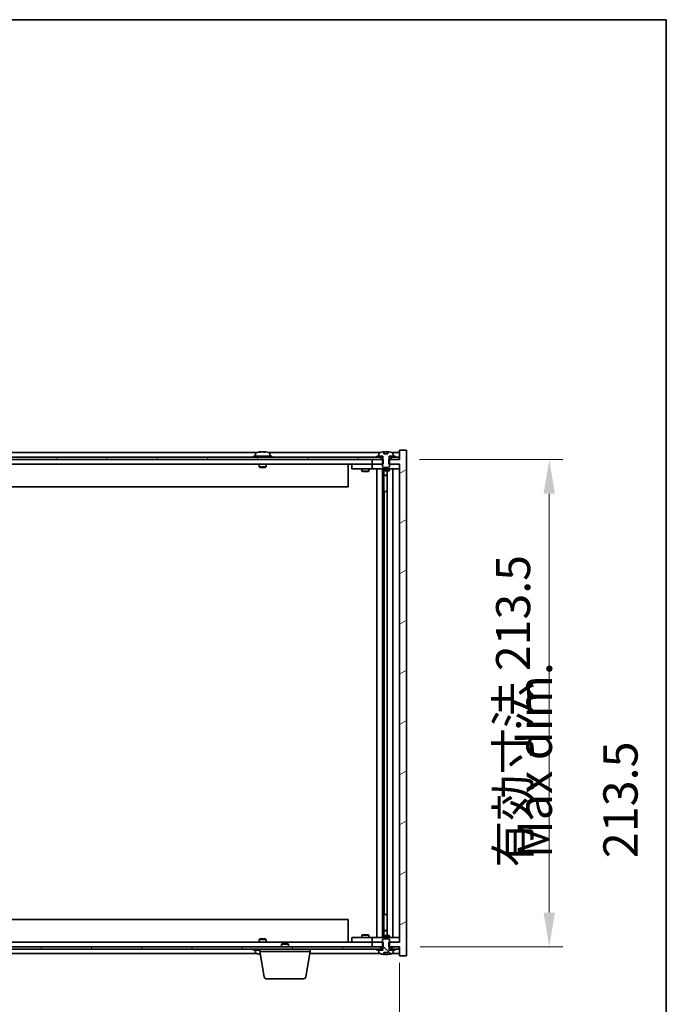
# Model space of a CAD drawing. Units: millimetres. Extents: x 72 to 10298, y 40 to 1726.
# Drawn here: x 4100 to 4383, y 1295 to 1726 of the extents above; entities that cross this region are included whole.
import ezdxf

# ---------------------------------------------------------------- set-up
doc = ezdxf.new("R2010")
doc.units = ezdxf.units.MM
doc.header["$LTSCALE"] = 5
doc.layers.get('Defpoints').update_dxf_attribs({"lineweight": 25})
for name, color, linetype, lineweight in [('Border (ISO)', 7, 'Continuous', 35), ('Dimension (ISO)', 7, 'Continuous', 18), ('Dimension (ISO) @ 1', 7, 'Continuous', 18), ('Hatch (ISO)', 1, 'Continuous', 18), ('Symbol (ISO)', 7, 'Continuous', 18), ('Visible (ISO)', 7, 'Continuous', 35)]:
    doc.layers.add(name, color=color, linetype=linetype, lineweight=lineweight)
doc.styles.add('Note Text (TK)', font='txt')
doc.dimstyles.new('Default - Method 1b (TK)', dxfattribs={"dimscale": 5, "dimtxt": 2.5, "dimasz": 2.5, "dimexe": 1, "dimexo": 1.5, "dimgap": 1, "dimtad": 1, "dimtoh": 1, "dimrnd": 1e-08, "dimdsep": 46, "dimtxsty": 'Note Text (TK)', "dimcen": 0.09, "dimdle": 5, "dimclrd": 100, "dimclre": 100, "dimclrt": 7, "dimadec": 1, "dimazin": 1, "dimtfac": 1, "dimtmove": 0, "dimatfit": 3, "dimfxl": 1, "dimtolj": 1, "dimlwd": -1, "dimlwe": -1, "dimarcsym": 0})
pattern_1 = [(30, (1950.5, -8), (-9.525, 16.49778), [])]
pattern_2 = [(150.00025, (1950.5, -8), (-9.52493, -16.49782), [])]

# ---------------------------------------------------------------- blocks, each defined once
blk = doc.blocks.new('図面枠 tk図枠')
at = {"layer": 'Border (ISO)'}
for p, q in [((14.5, 289), (405.5, 289)), ((405.5, 289), (405.5, 8))]:
    blk.add_line(p, q, dxfattribs=at)
blk = doc.blocks.new('*D54')
at = {"layer": 'Defpoints', "color": 0}
for p in [(3842.71, 1321.86), (4266.71, 1321.86), (4266.71, 1254.53)]:
    blk.add_point(p, dxfattribs=at)
at = {"layer": 'Dimension (ISO)', "color": 100}
for p, q in [((3842.71, 1312.86), (3842.71, 1248.53)), ((4266.71, 1312.86), (4266.71, 1248.53)), ((3857.71, 1254.53), (4251.71, 1254.53))]:
    blk.add_line(p, q, dxfattribs=at)
for points in [[(3857.71, 1257.03), (3857.71, 1252.03), (3842.71, 1254.53)], [(4251.71, 1257.03), (4251.71, 1252.03), (4266.71, 1254.53)]]:
    blk.add_solid(points, dxfattribs=at)
at = {"layer": 'Dimension (ISO)', "color": 7, "insert": (3941.22, 1270.36), "char_height": 15, "attachment_point": 4, "style": 'Note Text (TK)'}
blk.add_mtext('\\A1;\\fＭＳ Ｐゴシック|b0|i0;\\H14.9239;有効寸法 / Max dim. 424', dxfattribs=at)
blk = doc.blocks.new('*D55')
at = {"layer": 'Defpoints', "color": 0}
for p in [(4266.46, 1533.36), (4266.71, 1319.86), (4332.23, 1319.86)]:
    blk.add_point(p, dxfattribs=at)
at = {"layer": 'Dimension (ISO)', "color": 100}
for p, q in [((4275.46, 1533.36), (4338.23, 1533.36)), ((4332.23, 1518.36), (4332.23, 1334.86)), ((4275.71, 1319.86), (4338.23, 1319.86))]:
    blk.add_line(p, q, dxfattribs=at)
for points in [[(4329.73, 1518.36), (4334.73, 1518.36), (4332.23, 1533.36)], [(4329.73, 1334.86), (4334.73, 1334.86), (4332.23, 1319.86)]]:
    blk.add_solid(points, dxfattribs=at)
at = {"layer": 'Dimension (ISO)', "color": 7, "insert": (4316.4, 1354.63), "char_height": 15, "attachment_point": 4, "rotation": 90, "style": 'Note Text (TK)'}
blk.add_mtext('\\A1;\\fＭＳ Ｐゴシック|b0|i0;\\H14.9239;有効寸法 213.5', dxfattribs=at)

msp = doc.modelspace()

# ---------------------------------------------------------------- hatches: boundary and pattern name
at = {"layer": 'Hatch (ISO)'}
h = msp.add_hatch(dxfattribs=at)
h.set_pattern_fill('ANSI31', color=256, scale=152.4, angle=-14.999978, style=0)
h.set_pattern_definition(pattern_1)
h.paths.add_polyline_path([(4259.4838, 1531.3576), (4259.4838, 1533.3576), (4259.3383, 1533.3576), (4258.4633, 1533.3576), (4254.7133, 1533.3576), (4254.7133, 1531.3576), (4259.2133, 1531.3576)])
h.paths.add_polyline_path([(4259.4838, 1319.8576), (4259.4838, 1321.8576), (4259.2133, 1321.8576), (4254.7133, 1321.8576), (4254.7133, 1319.8576), (4258.4633, 1319.8576), (4259.3383, 1319.8576)])
h.paths.add_polyline_path([(4269.7133, 1537.3576), (4266.7133, 1537.3576), (4266.7133, 1533.3576), (4266.4633, 1533.3576), (4262.9633, 1533.3576), (4262.0883, 1533.3576), (4261.9428, 1533.3576), (4261.9428, 1531.3576), (4262.2133, 1531.3576), (4266.7133, 1531.3576), (4266.7133, 1321.8576), (4262.2133, 1321.8576), (4261.9428, 1321.8576), (4261.9428, 1319.8576), (4262.0883, 1319.8576), (4262.9633, 1319.8576), (4266.4633, 1319.8576), (4266.7133, 1319.8576), (4266.7133, 1315.8576), (4269.7133, 1315.8576)])
h = msp.add_hatch(dxfattribs=at)
h.set_pattern_fill('ANSI31', color=256, scale=152.4, angle=105.000246, style=0)
h.set_pattern_definition(pattern_2)
edge = h.paths.add_edge_path()
edge.add_line((4261.5882, 1535.8076), (4259.8383, 1535.8076))
edge.add_line((4259.8383, 1535.8076), (4259.8383, 1536.7105))
edge.add_ellipse((4260.7133, 1528.6074), major_axis=(-0.875, 8.1031), ratio=1, start_angle=0, end_angle=15.870569)
edge.add_ellipse((4257.7113, 1536.0251), major_axis=(-0.0555, 0.1372), ratio=1, start_angle=0, end_angle=67.966668)
edge.add_line((4257.5633, 1536.0251), (4257.5633, 1534.8576))
edge.add_line((4257.5633, 1534.8576), (4259.2883, 1534.8576))
edge.add_line((4259.2883, 1534.8576), (4259.3383, 1534.8576))
edge.add_line((4259.3383, 1534.8576), (4259.3383, 1533.3576))
edge.add_line((4259.3383, 1533.3576), (4259.2133, 1533.3576))
edge.add_line((4259.2133, 1533.3576), (4259.2133, 1531.3576))
edge.add_line((4259.2133, 1531.3576), (4259.2133, 1530.1076))
edge.add_line((4259.2133, 1530.1076), (4259.4633, 1529.8576))
edge.add_line((4259.4633, 1529.8576), (4261.9633, 1529.8576))
edge.add_line((4261.9633, 1529.8576), (4262.2133, 1530.1076))
edge.add_line((4262.2133, 1530.1076), (4262.2133, 1531.3576))
edge.add_line((4262.2133, 1531.3576), (4262.2133, 1533.3576))
edge.add_line((4262.2133, 1533.3576), (4262.0883, 1533.3576))
edge.add_line((4262.0883, 1533.3576), (4262.0883, 1534.8576))
edge.add_line((4262.0883, 1534.8576), (4262.1383, 1534.8576))
edge.add_line((4262.1383, 1534.8576), (4263.8633, 1534.8576))
edge.add_line((4263.8633, 1534.8576), (4263.8633, 1536.0251))
edge.add_ellipse((4263.7153, 1536.0251), major_axis=(0.148, 0), ratio=1, start_angle=0, end_angle=67.966668)
edge.add_ellipse((4260.7133, 1528.6074), major_axis=(3.0575, 7.555), ratio=1, start_angle=0, end_angle=15.870569)
edge.add_line((4261.5882, 1536.7105), (4261.5882, 1535.8076))
h = msp.add_hatch(dxfattribs=at)
h.set_pattern_fill('ANSI31', color=256, scale=152.4, angle=14.999978, style=0)
h.set_pattern_definition([(60, (1950.5, -8), (-16.49778, 9.525), [])])
h.paths.add_polyline_path([(4266.4633, 1534.3576), (4264.7133, 1534.3576), (4262.9633, 1534.3576), (4262.9633, 1533.3576), (4266.4633, 1533.3576)])
h.paths.add_polyline_path([(4258.4633, 1534.3576), (4256.7133, 1534.3576), (3852.7133, 1534.3576), (3850.9633, 1534.3576), (3850.9633, 1533.3576), (3854.7133, 1533.3576), (4254.7133, 1533.3576), (4258.4633, 1533.3576)])
h.paths.add_polyline_path([(3846.4633, 1534.3576), (3844.7133, 1534.3576), (3842.9633, 1534.3576), (3842.9633, 1533.3576), (3846.4633, 1533.3576)])
h = msp.add_hatch(dxfattribs=at)
h.set_pattern_fill('ANSI31', color=256, scale=152.4, angle=-14.999978, style=0)
h.set_pattern_definition(pattern_1)
h.paths.add_polyline_path([(4264.7133, 1534.3576), (4264.7133, 1534.8576), (4263.8633, 1534.8576), (4262.1383, 1534.8576), (4262.1383, 1534.3576), (4262.9633, 1534.3576)])
h.paths.add_polyline_path([(4256.7133, 1534.8576), (4256.7133, 1534.3576), (4258.4633, 1534.3576), (4259.2883, 1534.3576), (4259.2883, 1534.8576), (4257.5633, 1534.8576)])
h = msp.add_hatch(dxfattribs=at)
h.set_pattern_fill('ANSI31', color=256, scale=152.4, angle=90.00021, style=0)
h.set_pattern_definition([(135.0002, (1950.5, -8), (-13.47033, -13.47043), [])])
edge = h.paths.add_edge_path()
edge.add_line((4259.8383, 1317.4076), (4261.5882, 1317.4076))
edge.add_line((4261.5882, 1317.4076), (4261.5882, 1316.5047))
edge.add_ellipse((4260.7133, 1324.6078), major_axis=(0.875, -8.1031), ratio=1, start_angle=0, end_angle=15.870569)
edge.add_ellipse((4263.7153, 1317.19), major_axis=(0.0555, -0.1372), ratio=1, start_angle=0, end_angle=67.966668)
edge.add_line((4263.8633, 1317.19), (4263.8633, 1318.3576))
edge.add_line((4263.8633, 1318.3576), (4262.1383, 1318.3576))
edge.add_line((4262.1383, 1318.3576), (4262.0883, 1318.3576))
edge.add_line((4262.0883, 1318.3576), (4262.0883, 1319.8576))
edge.add_line((4262.0883, 1319.8576), (4262.2133, 1319.8576))
edge.add_line((4262.2133, 1319.8576), (4262.2133, 1321.8576))
edge.add_line((4262.2133, 1321.8576), (4262.2133, 1323.1076))
edge.add_line((4262.2133, 1323.1076), (4261.9633, 1323.3576))
edge.add_line((4261.9633, 1323.3576), (4259.4633, 1323.3576))
edge.add_line((4259.4633, 1323.3576), (4259.2133, 1323.1076))
edge.add_line((4259.2133, 1323.1076), (4259.2133, 1321.8576))
edge.add_line((4259.2133, 1321.8576), (4259.2133, 1319.8576))
edge.add_line((4259.2133, 1319.8576), (4259.3383, 1319.8576))
edge.add_line((4259.3383, 1319.8576), (4259.3383, 1318.3576))
edge.add_line((4259.3383, 1318.3576), (4259.2883, 1318.3576))
edge.add_line((4259.2883, 1318.3576), (4257.5633, 1318.3576))
edge.add_line((4257.5633, 1318.3576), (4257.5633, 1317.19))
edge.add_ellipse((4257.7113, 1317.19), major_axis=(-0.148, 0), ratio=1, start_angle=0, end_angle=67.966668)
edge.add_ellipse((4260.7133, 1324.6078), major_axis=(-3.0575, -7.555), ratio=1, start_angle=0, end_angle=15.870569)
edge.add_line((4259.8383, 1316.5047), (4259.8383, 1317.4076))
h = msp.add_hatch(dxfattribs=at)
h.set_pattern_fill('ANSI31', color=256, scale=152.4, angle=75.000175, style=0)
h.set_pattern_definition([(120.0002, (1950.5, -8), (-16.49775, -9.52505), [])])
h.paths.add_polyline_path([(3850.9633, 1319.8576), (3850.9633, 1318.8576), (3852.7133, 1318.8576), (4256.7133, 1318.8576), (4258.4633, 1318.8576), (4258.4633, 1319.8576), (4254.7133, 1319.8576), (3854.7133, 1319.8576)])
h.paths.add_polyline_path([(4266.4633, 1318.8576), (4266.4633, 1319.8576), (4262.9633, 1319.8576), (4262.9633, 1318.8576), (4264.7133, 1318.8576)])
h.paths.add_polyline_path([(3842.9633, 1319.8576), (3842.9633, 1318.8576), (3844.7133, 1318.8576), (3846.4633, 1318.8576), (3846.4633, 1319.8576)])
h = msp.add_hatch(dxfattribs=at)
h.set_pattern_fill('ANSI31', color=256, scale=152.4, angle=105.000246, style=0)
h.set_pattern_definition(pattern_2)
h.paths.add_polyline_path([(4256.7133, 1318.8576), (4256.7133, 1318.3576), (4257.5633, 1318.3576), (4259.2883, 1318.3576), (4259.2883, 1318.8576), (4258.4633, 1318.8576)])
h.paths.add_polyline_path([(4264.7133, 1318.3576), (4264.7133, 1318.8576), (4262.9633, 1318.8576), (4262.1383, 1318.8576), (4262.1383, 1318.3576), (4263.8633, 1318.3576)])

# ---------------------------------------------------------------- linework, layer by layer
at = {"layer": 'Visible (ISO)'}
for p, q in [((4204.1913, 1536.3576), (3905.2352, 1536.3576)), ((4203.5633, 1536.0251), (4203.5633, 1534.8576)), ((4205.9205, 1536.6638), (4205.9205, 1536.7118)), ((4207.506, 1536.5412), (4207.506, 1536.7118)), ((4258.1913, 1536.3576), (4209.2352, 1536.3576)), ((4209.8633, 1536.0251), (4209.8633, 1534.8576)), ((4257.5633, 1536.0251), (4257.5633, 1534.8576)), ((4259.8383, 1535.8076), (4259.8383, 1536.7105)), ((4261.5882, 1535.8076), (4259.8383, 1535.8076)), ((4259.9205, 1535.8076), (4259.9205, 1536.7118)), ((4260.0304, 1535.8076), (4260.0304, 1536.5362)), ((4261.5882, 1536.7105), (4261.5882, 1535.8076)), ((4266.7133, 1536.3576), (4263.2352, 1536.3576)), ((4263.8633, 1534.8576), (4263.8633, 1536.0251)), ((4269.7133, 1537.3576), (4266.7133, 1537.3576)), ((4266.7133, 1537.3576), (4266.7133, 1533.3576)), ((4269.7133, 1315.8576), (4269.7133, 1537.3576)), ((4258.4633, 1534.3576), (3850.9633, 1534.3576)), ((3850.9633, 1533.3576), (4258.4633, 1533.3576)), ((4254.7133, 1531.3576), (3854.7133, 1531.3576)), ((4210.7133, 1534.8576), (4202.7133, 1534.8576)), ((4202.7133, 1534.8576), (4202.7133, 1534.3576)), ((4205.2133, 1531.3576), (4205.2133, 1530.1076)), ((4208.2133, 1531.3576), (4208.2133, 1530.1076)), ((4210.7133, 1534.8576), (4210.7133, 1534.3576)), ((4244.2133, 1531.3576), (4244.2133, 1521.3576)), ((4245.7133, 1531.2576), (4245.7133, 1529.2576)), ((4245.7133, 1531.2576), (4246.7133, 1531.2576)), ((4253.7133, 1531.2576), (4246.7133, 1531.2576)), ((4250.3666, 1531.3576), (4250.3666, 1531.2576)), ((4253.0599, 1531.3576), (4253.0599, 1531.2576)), ((4254.7133, 1531.2576), (4253.7133, 1531.2576)), ((4259.4838, 1533.3576), (4254.7133, 1533.3576)), ((4254.7133, 1533.3576), (4254.7133, 1531.3576)), ((4254.7133, 1531.3576), (4259.4838, 1531.3576)), ((4254.7133, 1531.2576), (4254.7133, 1529.2576)), ((4254.7133, 1531.2576), (4255.7133, 1531.2576)), ((4259.2133, 1531.2576), (4255.7133, 1531.2576)), ((4256.7133, 1534.8576), (4256.7133, 1534.3576)), ((4259.2883, 1534.8576), (4256.7133, 1534.8576)), ((4256.7133, 1534.3576), (4259.2883, 1534.3576)), ((4257.5633, 1534.8576), (4259.3383, 1534.8576)), ((4258.4633, 1533.3576), (4258.4633, 1534.3576)), ((4259.3383, 1533.3576), (4259.2133, 1533.3576)), ((4259.2133, 1533.3576), (4259.2133, 1530.1076)), ((4259.2883, 1534.3576), (4259.2883, 1534.8576)), ((4259.3383, 1534.3576), (4259.2883, 1534.3576)), ((4259.3383, 1534.8576), (4259.3383, 1533.3576)), ((4259.4838, 1531.3576), (4259.4838, 1533.3576)), ((4266.7133, 1533.3576), (4261.9428, 1533.3576)), ((4261.9428, 1533.3576), (4261.9428, 1531.3576)), ((4261.9428, 1531.3576), (4266.7133, 1531.3576)), ((4262.0883, 1533.3576), (4262.0883, 1534.8576)), ((4262.0883, 1534.8576), (4263.8633, 1534.8576)), ((4262.1383, 1534.3576), (4262.0883, 1534.3576)), ((4262.2133, 1533.3576), (4262.0883, 1533.3576)), ((4264.7133, 1534.8576), (4262.1383, 1534.8576)), ((4262.1383, 1534.8576), (4262.1383, 1534.3576)), ((4262.1383, 1534.3576), (4264.7133, 1534.3576)), ((4262.2133, 1530.1076), (4262.2133, 1533.3576)), ((4265.7133, 1531.2576), (4262.2133, 1531.2576)), ((4266.4633, 1534.3576), (4262.9633, 1534.3576)), ((4262.9633, 1534.3576), (4262.9633, 1533.3576)), ((4262.9633, 1533.3576), (4266.4633, 1533.3576)), ((4264.7133, 1534.3576), (4264.7133, 1534.8576)), ((4265.7133, 1531.2576), (4266.7133, 1531.2576)), ((4266.4633, 1533.3576), (4266.4633, 1534.3576)), ((4266.7133, 1531.3576), (4266.7133, 1321.8576)), ((4208.2133, 1530.1076), (4205.2133, 1530.1076)), ((4205.4633, 1529.8576), (4205.2133, 1530.1076)), ((4205.4633, 1529.8576), (4207.9633, 1529.8576)), ((4207.9633, 1529.8576), (4208.2133, 1530.1076)), ((4246.7133, 1529.2576), (4245.7133, 1529.2576)), ((4246.7133, 1529.2576), (4253.7133, 1529.2576)), ((4250.2133, 1529.2576), (4250.2133, 1528.2076)), ((4250.2133, 1528.2076), (4253.2133, 1528.2076)), ((4250.52, 1528.0542), (4250.2133, 1528.2076)), ((4252.9065, 1528.0542), (4250.52, 1528.0542)), ((4252.9065, 1528.0542), (4253.2133, 1528.2076)), ((4253.2133, 1529.2576), (4253.2133, 1528.2076)), ((4253.7133, 1529.2576), (4254.7133, 1529.2576)), ((4255.7133, 1529.2576), (4254.7133, 1529.2576)), ((4255.7133, 1529.2576), (4265.7133, 1529.2576)), ((4256.7133, 1323.9576), (4256.7133, 1529.2576)), ((4259.1633, 1529.2576), (4259.1633, 1323.9576)), ((4259.2133, 1530.1076), (4259.4633, 1529.8576)), ((4259.2133, 1529.2576), (4259.2133, 1528.5076)), ((4259.2133, 1528.5076), (4262.2133, 1528.5076)), ((4259.52, 1528.3542), (4259.2133, 1528.5076)), ((4259.4633, 1529.8576), (4261.9633, 1529.8576)), ((4261.9065, 1528.3542), (4259.52, 1528.3542)), ((4259.7633, 1528.3542), (4259.7633, 1526.4076)), ((4259.7633, 1519.2576), (4259.7633, 1528.3542)), ((4261.2633, 1528.3542), (4261.2633, 1324.8609)), ((4261.9065, 1528.3542), (4262.2133, 1528.5076)), ((4261.9633, 1529.8576), (4262.2133, 1530.1076)), ((4262.2133, 1529.2576), (4262.2133, 1528.5076)), ((4263.7133, 1529.2576), (4263.7133, 1323.9576)), ((4266.7133, 1529.2576), (4265.7133, 1529.2576)), ((4259.7633, 1526.4076), (4261.2633, 1526.4076)), ((4260.07, 1526.2542), (4259.7633, 1526.4076)), ((4261.2633, 1526.2542), (4260.07, 1526.2542)), ((4244.2133, 1521.3576), (3865.2133, 1521.3576)), ((4259.9633, 1519.2576), (4259.7633, 1519.2576)), ((4261.2633, 1519.2576), (4259.9633, 1519.2576)), ((4259.9633, 1519.2576), (4259.9633, 1333.9576)), ((4259.7633, 1324.8609), (4259.7633, 1333.9576)), ((4259.7633, 1333.9576), (4259.9633, 1333.9576)), ((4259.9633, 1333.9576), (4261.2633, 1333.9576)), ((3865.2133, 1331.8576), (4244.2133, 1331.8576)), ((4244.2133, 1321.8576), (4244.2133, 1331.8576)), ((4250.52, 1325.1609), (4250.2133, 1325.0076)), ((4253.2133, 1325.0076), (4250.2133, 1325.0076)), ((4250.2133, 1323.9576), (4250.2133, 1325.0076)), ((4250.52, 1325.1609), (4252.9065, 1325.1609)), ((4252.9065, 1325.1609), (4253.2133, 1325.0076)), ((4253.2133, 1323.9576), (4253.2133, 1325.0076)), ((4259.52, 1324.8609), (4259.2133, 1324.7076)), ((4262.2133, 1324.7076), (4259.2133, 1324.7076)), ((4259.2133, 1323.9576), (4259.2133, 1324.7076)), ((4259.52, 1324.8609), (4261.9065, 1324.8609)), ((4260.07, 1326.9609), (4259.7633, 1326.8076)), ((4261.2633, 1326.8076), (4259.7633, 1326.8076)), ((4259.7633, 1324.8609), (4259.7633, 1326.8076)), ((4260.07, 1326.9609), (4261.2633, 1326.9609)), ((4261.9065, 1324.8609), (4262.2133, 1324.7076)), ((4262.2133, 1323.9576), (4262.2133, 1324.7076)), ((3854.7133, 1321.8576), (4254.7133, 1321.8576)), ((4205.4633, 1323.3576), (4205.2133, 1323.1076)), ((4205.2133, 1323.1076), (4208.2133, 1323.1076)), ((4205.2133, 1321.8576), (4205.2133, 1323.1076)), ((4207.9633, 1323.3576), (4205.4633, 1323.3576)), ((4207.9633, 1323.3576), (4208.2133, 1323.1076)), ((4208.2133, 1321.8576), (4208.2133, 1323.1076)), ((4215.27, 1321.3576), (4214.9633, 1321.0507)), ((4217.9633, 1321.0507), (4214.9633, 1321.0507)), ((4214.9633, 1319.8576), (4214.9633, 1321.0507)), ((4215.27, 1321.3576), (4217.6565, 1321.3576)), ((4217.6565, 1321.3576), (4217.9633, 1321.0507)), ((4217.9633, 1319.8576), (4217.9633, 1321.0507)), ((4245.7133, 1323.9576), (4245.7133, 1321.9576)), ((4245.7133, 1323.9576), (4246.7133, 1323.9576)), ((4246.7133, 1321.9576), (4245.7133, 1321.9576)), ((4253.7133, 1323.9576), (4246.7133, 1323.9576)), ((4246.7133, 1321.9576), (4253.7133, 1321.9576)), ((4250.3666, 1321.8576), (4250.3666, 1321.9576)), ((4253.0599, 1321.8576), (4253.0599, 1321.9576)), ((4254.7133, 1323.9576), (4253.7133, 1323.9576)), ((4253.7133, 1321.9576), (4254.7133, 1321.9576)), ((4254.7133, 1323.9576), (4254.7133, 1321.9576)), ((4254.7133, 1323.9576), (4255.7133, 1323.9576)), ((4255.7133, 1321.9576), (4254.7133, 1321.9576)), ((4259.4838, 1321.8576), (4254.7133, 1321.8576)), ((4254.7133, 1321.8576), (4254.7133, 1319.8576)), ((4265.7133, 1323.9576), (4255.7133, 1323.9576)), ((4255.7133, 1321.9576), (4259.2133, 1321.9576)), ((4259.4633, 1323.3576), (4259.2133, 1323.1076)), ((4259.2133, 1323.1076), (4259.2133, 1319.8576)), ((4261.9633, 1323.3576), (4259.4633, 1323.3576)), ((4259.4838, 1319.8576), (4259.4838, 1321.8576)), ((4266.7133, 1321.8576), (4261.9428, 1321.8576)), ((4261.9428, 1321.8576), (4261.9428, 1319.8576)), ((4262.2133, 1323.1076), (4261.9633, 1323.3576)), ((4262.2133, 1319.8576), (4262.2133, 1323.1076)), ((4262.2133, 1321.9576), (4265.7133, 1321.9576)), ((4265.7133, 1323.9576), (4266.7133, 1323.9576)), ((4266.7133, 1321.9576), (4265.7133, 1321.9576)), ((4258.4633, 1319.8576), (3850.9633, 1319.8576)), ((3850.9633, 1318.8576), (4258.4633, 1318.8576)), ((3905.2352, 1316.8576), (4204.1913, 1316.8576)), ((4202.7133, 1318.3576), (4202.7133, 1318.8576)), ((4202.7133, 1318.3576), (4205.4633, 1318.3576)), ((4203.5633, 1317.19), (4203.5633, 1318.3576)), ((4205.4633, 1317.8576), (4205.4633, 1318.8576)), ((4227.4633, 1317.8576), (4205.4633, 1317.8576)), ((4207.324, 1306.6932), (4205.4633, 1317.8576)), ((4225.6025, 1306.6932), (4227.4633, 1317.8576)), ((4227.2966, 1316.8576), (4258.1913, 1316.8576)), ((4227.4633, 1317.8576), (4227.4633, 1318.8576)), ((4254.7133, 1319.8576), (4259.4838, 1319.8576)), ((4256.7133, 1318.8576), (4256.7133, 1318.3576)), ((4259.2883, 1318.8576), (4256.7133, 1318.8576)), ((4256.7133, 1318.3576), (4259.2883, 1318.3576)), ((4259.3383, 1318.3576), (4257.5633, 1318.3576)), ((4257.5633, 1318.3576), (4257.5633, 1317.19)), ((4258.4633, 1318.8576), (4258.4633, 1319.8576)), ((4259.2133, 1319.8576), (4259.3383, 1319.8576)), ((4259.2883, 1318.3576), (4259.2883, 1318.8576)), ((4259.2883, 1318.8576), (4259.3383, 1318.8576)), ((4259.3383, 1319.8576), (4259.3383, 1318.3576)), ((4259.8383, 1317.4076), (4261.5882, 1317.4076)), ((4259.8383, 1316.5047), (4259.8383, 1317.4076)), ((4259.9205, 1317.4076), (4259.9205, 1316.5033)), ((4260.0304, 1317.4076), (4260.0304, 1316.6789)), ((4261.5882, 1317.4076), (4261.5882, 1316.5047)), ((4261.9428, 1319.8576), (4266.7133, 1319.8576)), ((4262.0883, 1318.3576), (4262.0883, 1319.8576)), ((4262.0883, 1319.8576), (4262.2133, 1319.8576)), ((4262.0883, 1318.8576), (4262.1383, 1318.8576)), ((4263.8633, 1318.3576), (4262.0883, 1318.3576)), ((4264.7133, 1318.8576), (4262.1383, 1318.8576)), ((4262.1383, 1318.8576), (4262.1383, 1318.3576)), ((4262.1383, 1318.3576), (4264.7133, 1318.3576)), ((4266.4633, 1319.8576), (4262.9633, 1319.8576)), ((4262.9633, 1319.8576), (4262.9633, 1318.8576)), ((4262.9633, 1318.8576), (4266.4633, 1318.8576)), ((4263.2352, 1316.8576), (4266.7133, 1316.8576)), ((4263.8633, 1317.19), (4263.8633, 1318.3576)), ((4264.7133, 1318.3576), (4264.7133, 1318.8576)), ((4266.4633, 1318.8576), (4266.4633, 1319.8576)), ((4266.7133, 1319.8576), (4266.7133, 1315.8576)), ((4266.7133, 1315.8576), (4269.7133, 1315.8576)), ((4224.6161, 1305.8576), (4208.3104, 1305.8576))]:
    msp.add_line(p, q, dxfattribs=at)
for centre, radius, start, end in [((4203.7113, 1536.0251), 0.148, 112.033332, 180), ((4206.7133, 1528.6074), 8.1502, 96.162764, 112.033332), ((4206.7133, 1528.6074), 8.1502, 67.966668, 83.837236), ((4209.7153, 1536.0251), 0.148, 0, 67.966668), ((4257.7113, 1536.0251), 0.148, 112.033332, 180), ((4260.7133, 1528.6074), 8.1502, 96.162764, 112.033332), ((4260.7133, 1528.6074), 8.1502, 67.966668, 83.837236), ((4263.7153, 1536.0251), 0.148, 0, 67.966668), ((4203.7113, 1317.19), 0.148, 180, 247.966668), ((4206.7133, 1324.6078), 8.1502, 247.966668, 262.757402), ((4257.7113, 1317.19), 0.148, 180, 247.966668), ((4260.7133, 1324.6078), 8.1502, 247.966668, 263.837236), ((4260.7133, 1324.6078), 8.1502, 276.162764, 292.033332), ((4263.7153, 1317.19), 0.148, 292.033332, 0), ((4208.3104, 1306.8576), 1, 189.462322, 270), ((4224.6161, 1306.8576), 1, 270, 350.537678)]:
    msp.add_arc(centre, radius, start, end, dxfattribs=at)
for centre, major_axis, ratio, start_param, end_param in [((4206.5143, 1528.6074), (0, 8.1418), 0.84312429, 0.13675912, 0.22922414), ((4205.1535, 1528.6074), (0, 7.9375), 0.53771873, 6.23655411, 6.3298165), ((4206.9122, 1528.6074), (0, 8.1418), 0.84312429, 0.13675912, 0.22922414), ((4206.4013, 1528.6074), (0, 8.1418), 0.53771873, 6.05396117, 6.14642619), ((4207.7081, 1528.6074), (0, 7.9375), 0.84312429, 6.23655411, 6.3298165), ((4206.5143, 1528.6074), (0, 8.1418), 0.84312429, 6.13821265, 6.14642619), ((4207.0252, 1528.6074), (0, 8.1418), 0.53771873, 6.05396117, 6.14642619), ((4259.7185, 1528.6074), (0, 7.9375), 0.84312429, 6.23655411, 6.25299013), ((4261.0252, 1528.6074), (0, 8.1418), 0.53771873, 0.13675912, 0.22922414), ((4260.5143, 1528.6074), (0, 8.1418), 0.84312429, 6.12609769, 6.14642619), ((4205.1535, 1324.6078), (0, -7.9375), 0.53771873, 6.23655411, 6.3298165), ((4206.5143, 1324.6078), (0, -8.1418), 0.84312429, 6.05396117, 6.14642619), ((4206.9122, 1324.6078), (0, -8.1418), 0.84312429, 6.05396117, 6.10165093), ((4259.7185, 1324.6078), (0, -7.9375), 0.84312429, 0.03019518, 0.04663119), ((4261.0252, 1324.6078), (0, -8.1418), 0.53771873, 6.05396117, 6.14642619), ((4260.5143, 1324.6078), (0, -8.1418), 0.84312429, 0.13675912, 0.15708761)]:
    msp.add_ellipse(centre, major_axis=major_axis, ratio=ratio, start_param=start_param, end_param=end_param, dxfattribs=at)
for points, knots in [([(4205.5784, 1536.6732), (4205.6564, 1536.6859), (4205.7299, 1536.6969), (4205.8432, 1536.7116), (4205.8829, 1536.7152), (4205.9143, 1536.7152), (4205.9203, 1536.7141), (4205.9203, 1536.7118)], [0.1131992707, 0.1131992707, 0.1131992707, 0.1131992707, 0.1411838112, 0.1411838112, 0.1691683517, 0.1691683517, 0.1848248899, 0.1848248899, 0.1848248899, 0.1848248899]), ([(4206.9982, 1536.6732), (4206.9485, 1536.6859), (4206.8798, 1536.6969), (4206.7181, 1536.7116), (4206.6252, 1536.7152), (4206.443, 1536.7152), (4206.342, 1536.7116), (4206.1476, 1536.6969), (4206.0543, 1536.6859), (4205.9764, 1536.6732)], [0.225164225, 0.225164225, 0.225164225, 0.225164225, 0.253148765, 0.253148765, 0.281133306, 0.281133306, 0.309117846, 0.309117846, 0.337102387, 0.337102387, 0.337102387, 0.337102387]), ([(4206.7133, 1536.7104), (4206.7712, 1536.7136), (4206.8322, 1536.7152), (4206.9835, 1536.7152), (4207.0846, 1536.7116), (4207.279, 1536.6969), (4207.3723, 1536.6859), (4207.4502, 1536.6732)], [0.0374615919, 0.0374615919, 0.0374615919, 0.0374615919, 0.0559690811, 0.0559690811, 0.0839536216, 0.0839536216, 0.1119381621, 0.1119381621, 0.1119381621, 0.1119381621]), ([(4207.5884, 1536.7104), (4207.5587, 1536.7136), (4207.5368, 1536.7152), (4207.5033, 1536.7152), (4207.5002, 1536.7116), (4207.5347, 1536.6969), (4207.5724, 1536.6859), (4207.6221, 1536.6732)], [0.3758250876, 0.3758250876, 0.3758250876, 0.3758250876, 0.3943325766, 0.3943325766, 0.4223171172, 0.4223171172, 0.4503016577, 0.4503016577, 0.4503016577, 0.4503016577]), ([(4259.8383, 1536.7105), (4259.8681, 1536.7137), (4259.8898, 1536.7152), (4259.9143, 1536.7152), (4259.9203, 1536.7141), (4259.9203, 1536.7118)], [0.1506608628, 0.1506608628, 0.1506608628, 0.1506608628, 0.1691683517, 0.1691683517, 0.18482489, 0.18482489, 0.18482489, 0.18482489]), ([(4260.4284, 1536.6732), (4260.4781, 1536.6859), (4260.5468, 1536.6969), (4260.7084, 1536.7116), (4260.8014, 1536.7152), (4260.9835, 1536.7152), (4261.0846, 1536.7116), (4261.279, 1536.6969), (4261.3723, 1536.6859), (4261.4502, 1536.6732)], [0, 0, 0, 0, 0.027984541, 0.027984541, 0.055969081, 0.055969081, 0.083953622, 0.083953622, 0.111938162, 0.111938162, 0.111938162, 0.111938162]), ([(4259.9203, 1316.5033), (4259.9203, 1316.5011), (4259.9143, 1316.4999), (4259.8898, 1316.4999), (4259.8681, 1316.5015), (4259.8383, 1316.5047)], [0.0403125428, 0.0403125428, 0.0403125428, 0.0403125428, 0.0559690811, 0.0559690811, 0.0744765699, 0.0744765699, 0.0744765699, 0.0744765699]), ([(4261.4502, 1316.542), (4261.3723, 1316.5293), (4261.279, 1316.5182), (4261.0846, 1316.5035), (4260.9835, 1316.4999), (4260.8014, 1316.4999), (4260.7084, 1316.5035), (4260.5468, 1316.5182), (4260.4781, 1316.5293), (4260.4284, 1316.542)], [0.113199271, 0.113199271, 0.113199271, 0.113199271, 0.141183811, 0.141183811, 0.169168352, 0.169168352, 0.197152892, 0.197152892, 0.225137433, 0.225137433, 0.225137433, 0.225137433])]:
    msp.add_open_spline(points, degree=3, knots=knots, dxfattribs=at)
msp.add_open_spline([(4205.6852, 1316.5252), (4205.6515, 1316.5303), (4205.6155, 1316.536), (4205.5784, 1316.542)], degree=3, dxfattribs=at)

# ---------------------------------------------------------------- block references
at = {"xscale": 6, "yscale": 6, "zscale": 6}
msp.add_blockref('図面枠 tk図枠', (1950.5, -8), dxfattribs=at)

# ---------------------------------------------------------------- texts
at = {"layer": 'Symbol (ISO)', "color": 7, "insert": (4344.6755, 1358.682), "char_height": 15, "width": 137.807021, "attachment_point": 4, "rotation": 90, "line_spacing_factor": 1.5, "style": 'Note Text (TK)'}
msp.add_mtext('{\\fＭＳ Ｐゴシック|b0|i0;Max dim. 213.5}', dxfattribs=at)

# ---------------------------------------------------------------- dimensions: what is measured, and where the dimension line sits
at = {"layer": 'Dimension (ISO) @ 1', "color": 100}
dim = msp.add_linear_dim(base=(4332.2332, 1319.8576), p1=(4266.4633, 1533.3576), p2=(4266.7133, 1319.8576), angle=90, text='\\fＭＳ Ｐゴシック|b0|i0;\\H14.9239;有効寸法 <>', dimstyle='Default - Method 1b (TK)', override={"dimscale": 1, "dimtxt": 15, "dimasz": 15, "dimexe": 6, "dimexo": 9, "dimgap": 6, "dimtoh": 0, "dimdec": 2, "dimcen": 0.54, "dimtol": 0, "dimlim": 0, "dimtp": 0, "dimtm": 0, "dimtdec": 2, "dimtix": 0, "dimtofl": 0, "dimtmove": 0, "dimatfit": 1}, dxfattribs=at)
dim.commit()
dim.dimension.update_dxf_attribs({"geometry": '*D55', "text_midpoint": (4332.2332, 1424.1199), "dimtype": 128})
dim = msp.add_linear_dim(base=(4266.7133, 1254.5283), p1=(3842.7133, 1321.8576), p2=(4266.7133, 1321.8576), text='\\fＭＳ Ｐゴシック|b0|i0;\\H14.9239;有効寸法 / Max dim. <>', dimstyle='Default - Method 1b (TK)', override={"dimscale": 1, "dimtxt": 15, "dimasz": 15, "dimexe": 6, "dimexo": 9, "dimgap": 6, "dimtoh": 0, "dimdec": 2, "dimcen": 0.54, "dimtol": 0, "dimlim": 0, "dimtp": 0, "dimtm": 0, "dimtdec": 2, "dimtix": 0, "dimtofl": 0, "dimtmove": 0, "dimatfit": 1}, dxfattribs=at)
dim.commit()
dim.dimension.update_dxf_attribs({"geometry": '*D54', "text_midpoint": (4054.7133, 1254.5283), "dimtype": 128})

doc.saveas('drawing.dxf')
